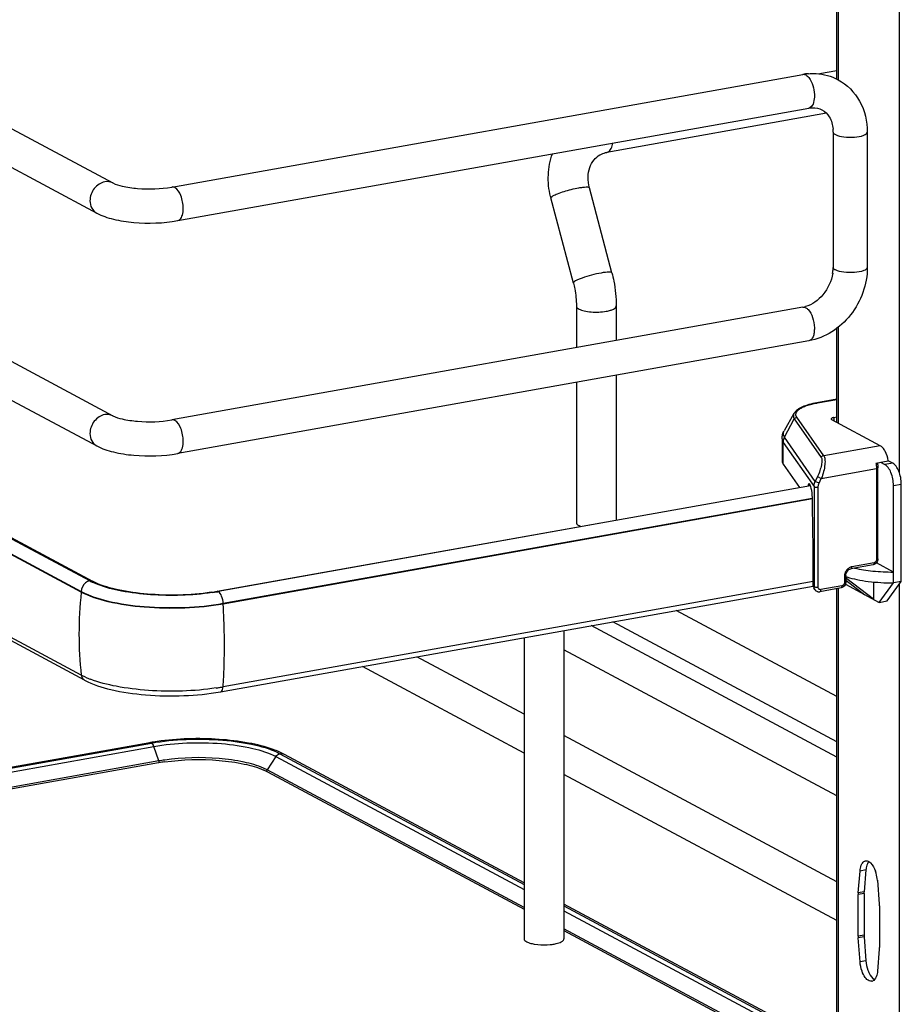
# Model space of a CAD drawing. Units: inches. Extents: x 0 to 17, y 0 to 11.
# Drawn here: x 4.2 to 5.2, y 4 to 5.1 of the extents above; entities that cross this region are included whole.
import ezdxf

# ---------------------------------------------------------------- set-up
doc = ezdxf.new("R2010")
doc.units = ezdxf.units.IN
doc.header["$LTSCALE"] = 0.935
doc.header["$MEASUREMENT"] = 0
doc.layers.get('0').update_dxf_attribs({"linetype": 'CONTINUOUS'})

msp = doc.modelspace()

# ---------------------------------------------------------------- linework, layer by layer
at = {"color": 9, "linetype": 'Continuous'}
for p, q in [((5.1918, 5.8579), (5.1918, 4.5805)), ((5.1214, 5.8538), (5.1214, 5.0337)), ((2.6295, 5.3083), (4.2469, 4.4426)), ((4.854, 4.9498), (4.8557, 4.9505)), ((5.1214, 4.7479), (5.1214, 4.6371)), ((5.0972, 4.6605), (5.1196, 4.6645)), ((5.0972, 4.6605), (5.0967, 4.6606)), ((5.0594, 4.6208), (5.0706, 4.6421)), ((5.0706, 4.6421), (5.1016, 4.5976)), ((5.1045, 4.5995), (5.0735, 4.644)), ((5.1164, 4.6438), (5.1164, 4.6398)), ((5.0948, 4.5699), (5.0594, 4.6208)), ((5.0579, 4.6148), (5.0934, 4.5639)), ((5.0579, 4.5898), (5.0579, 4.6148)), ((5.1699, 4.6111), (5.1045, 4.5995)), ((5.1018, 4.5732), (5.1655, 4.5846)), ((5.1655, 4.5846), (5.1655, 4.4795)), ((5.1843, 4.5909), (5.1752, 4.5893)), ((5.0973, 4.5754), (5.0948, 4.5699)), ((5.0973, 4.5754), (5.1018, 4.5732)), ((5.0993, 4.5678), (5.1018, 4.5732)), ((5.0934, 4.5639), (5.0934, 4.4482)), ((5.0993, 4.5678), (5.0948, 4.5699)), ((5.0982, 4.4475), (5.0982, 4.5632)), ((5.1851, 4.5652), (5.1942, 4.5668)), ((4.4107, 4.4291), (5.0913, 4.5505)), ((5.1627, 4.4759), (5.137, 4.4713)), ((5.1285, 4.4604), (5.1285, 4.4529)), ((5.0934, 4.4482), (5.0923, 4.4497)), ((5.1256, 4.4493), (5.1012, 4.4449)), ((5.1214, 4.4469), (5.1214, 3.6267)), ((5.1918, 4.4509), (5.1918, 3.1741)), ((4.2469, 4.4426), (4.2469, 4.4418)), ((4.4049, 4.4428), (4.4038, 4.443)), ((4.4107, 4.4282), (4.4107, 4.4291)), ((4.328, 4.2676), (4.3293, 4.2664)), ((4.3293, 4.2664), (4.3304, 4.2644)), ((3.9141, 4.1895), (4.3306, 4.2638)), ((4.3363, 4.247), (4.3306, 4.2638)), ((4.3363, 4.247), (4.3365, 4.2459)), ((4.4716, 4.2522), (4.4616, 4.2366)), ((4.4716, 4.2522), (4.7584, 4.0986)), ((4.4613, 4.2356), (4.4616, 4.2366)), ((5.1533, 4.1212), (5.1465, 4.1199)), ((5.1512, 4.0959), (5.1443, 4.0947)), ((5.1511, 4.094), (5.1443, 4.0928)), ((4.8045, 4.074), (5.1196, 3.9053)), ((5.1511, 4.0459), (5.1443, 4.0447)), ((5.1512, 4.0439), (5.1443, 4.0427)), ((5.1533, 4.0163), (5.1465, 4.0151))]:
    msp.add_line(p, q, dxfattribs=at)
at = {"color": 7, "linetype": 'Continuous'}
for p, q in [((5.1196, 5.0345), (5.1196, 5.8529)), ((2.6232, 5.5341), (4.2833, 4.6456)), ((2.6045, 5.4994), (4.2647, 4.6108)), ((2.6426, 5.3202), (4.26, 4.4546)), ((4.2469, 4.4418), (2.6295, 5.3075)), ((4.2469, 4.3461), (2.6295, 5.2118)), ((4.2507, 4.3403), (2.6333, 5.206)), ((4.2566, 4.455), (3.0134, 5.1205)), ((4.3514, 4.9098), (5.0805, 5.0399)), ((5.1196, 5.044), (5.0998, 5.0404)), ((4.1354, 4.9936), (4.2833, 4.9145)), ((4.3583, 4.871), (5.0874, 5.001)), ((5.1076, 4.9951), (4.854, 4.9498)), ((5.1154, 4.9733), (5.1154, 4.817)), ((5.1549, 4.9733), (5.1549, 4.817)), ((4.1167, 4.9589), (4.2647, 4.8797)), ((4.8598, 4.8107), (4.8339, 4.909)), ((4.8153, 4.7989), (4.7894, 4.8972)), ((5.0805, 4.771), (4.3514, 4.6409)), ((4.8188, 4.7725), (4.8188, 4.7243)), ((4.8649, 4.7725), (4.8649, 4.7325)), ((5.1196, 4.638), (5.1196, 4.7466)), ((5.0874, 4.7322), (4.3583, 4.6021)), ((4.8649, 4.6925), (4.8649, 4.5252)), ((4.8188, 4.6843), (4.8188, 4.5224)), ((5.1196, 4.6647), (5.0967, 4.6606)), ((5.0702, 4.6483), (5.0589, 4.6284)), ((5.1699, 4.6111), (5.114, 4.641)), ((5.1164, 4.6438), (5.1196, 4.6444)), ((5.0564, 4.6191), (5.0564, 4.594)), ((5.0579, 4.5898), (5.0765, 4.563)), ((5.1649, 4.5911), (5.1792, 4.5937)), ((5.1671, 4.4804), (5.1671, 4.5854)), ((5.1701, 4.592), (5.1752, 4.5893)), ((5.1843, 4.5909), (5.1792, 4.5937)), ((4.4038, 4.443), (5.0891, 4.5653)), ((5.0893, 4.5648), (4.8644, 4.5247)), ((5.0866, 4.5656), (5.0864, 4.5648)), ((5.0888, 4.5659), (5.0866, 4.5656)), ((5.1851, 4.4527), (5.1851, 4.5652)), ((5.1942, 4.4543), (5.1942, 4.5668)), ((5.0915, 4.5497), (4.4107, 4.4282)), ((5.0917, 4.5412), (5.0917, 4.5483)), ((5.0923, 4.4919), (5.0917, 4.5412)), ((4.8644, 4.5247), (4.4051, 4.4427)), ((4.8219, 4.5188), (4.8239, 4.5179)), ((5.0923, 4.4497), (5.0923, 4.4919)), ((5.1616, 4.4735), (5.136, 4.4689)), ((5.1851, 4.4652), (5.1654, 4.4757)), ((5.1301, 4.4613), (5.1301, 4.4538)), ((5.1313, 4.4574), (5.1313, 4.4595)), ((5.1621, 4.4337), (5.1313, 4.4574)), ((4.2661, 4.4507), (4.2594, 4.4535)), ((4.2637, 4.4527), (4.26, 4.4546)), ((4.4075, 4.3268), (5.0923, 4.449)), ((5.0923, 4.4542), (4.4107, 4.3326)), ((5.0944, 4.4449), (5.0933, 4.4465)), ((5.1246, 4.4469), (5.1002, 4.4425)), ((5.1196, 3.6275), (5.1196, 4.446)), ((5.1296, 4.4511), (5.1687, 4.4302)), ((5.1301, 4.456), (5.1522, 4.439)), ((5.1621, 4.4538), (5.1621, 4.4337)), ((5.1687, 4.4302), (5.1851, 4.4527)), ((5.1778, 4.4318), (5.1942, 4.4543)), ((5.1942, 4.4543), (5.1851, 4.4527)), ((5.1687, 4.4302), (5.1778, 4.4318)), ((5.1196, 4.3214), (4.934, 4.4208)), ((5.1196, 4.2514), (4.8359, 4.4033)), ((5.1196, 4.2692), (4.8609, 4.4077)), ((4.7584, 4.3895), (4.7584, 4.0417)), ((4.8045, 4.3977), (4.8045, 4.0417)), ((4.7584, 4.3009), (4.6344, 4.3673)), ((5.1196, 4.2067), (4.8045, 4.3754)), ((4.7584, 4.2562), (4.5717, 4.3561)), ((4.2519, 4.3437), (4.2469, 4.3461)), ((5.1196, 4.1076), (4.8045, 4.2763)), ((4.3259, 4.2681), (3.9141, 4.1946)), ((3.9141, 4.1937), (4.3278, 4.2677)), ((4.4816, 4.2546), (4.4754, 4.2576)), ((4.4763, 4.2554), (4.7584, 4.1042)), ((4.7584, 4.1064), (4.4816, 4.2546)), ((4.3363, 4.247), (3.9141, 4.1716)), ((4.336, 4.2448), (3.9141, 4.1695)), ((4.4616, 4.2366), (4.4573, 4.2387)), ((4.7584, 4.0777), (4.4616, 4.2366)), ((4.462, 4.2344), (4.7584, 4.0757)), ((5.1196, 4.0628), (4.8045, 4.2315)), ((5.1443, 4.0947), (5.1465, 4.1199)), ((5.1533, 4.1212), (5.1512, 4.0959)), ((5.1666, 4.1092), (5.1688, 4.0816)), ((5.1511, 4.094), (5.1511, 4.0459)), ((5.1443, 4.0447), (5.1443, 4.0928)), ((5.1196, 3.9131), (4.8045, 4.0818)), ((4.8045, 4.0796), (5.1196, 3.9109)), ((5.1689, 4.0796), (5.1689, 4.0315)), ((5.1196, 3.8844), (4.8045, 4.0531)), ((4.8045, 4.0511), (5.1196, 3.8824)), ((5.1465, 4.0151), (5.1443, 4.0427)), ((5.1512, 4.0439), (5.1533, 4.0163)), ((4.77, 4.0356), (4.7743, 4.035)), ((5.1688, 4.0296), (5.1666, 4.0043))]:
    msp.add_line(p, q, dxfattribs=at)
msp.add_lwpolyline([(5.0944, 4.4449), (5.0948, 4.4444), (5.0951, 4.444), (5.0956, 4.4436), (5.096, 4.4433), (5.0965, 4.443), (5.097, 4.4428), (5.0975, 4.4427), (5.0981, 4.4425), (5.0987, 4.4425), (5.0992, 4.4425), (5.0998, 4.4425), (5.1002, 4.4425)], dxfattribs=at)
for centre, radius, start, end in [((5.0923, 4.9736), 0.0673, 94.6497, 100.1244), ((5.0749, 4.9733), 0.0406, 359.9822, 4.7191), ((4.8785, 4.9208), 0.0922, 193.7207, 194.7966), ((5.0693, 4.8172), 0.0461, 351.1907, 355.4965), ((5.0723, 4.817), 0.0432, 355.4859, 359.9689), ((5.0751, 4.801), 0.0304, 280.1686, 285.7668), ((4.2895, 4.5166), 0.0699, 241.8832, 244.4819), ((4.3608, 4.6841), 0.2449, 278.4363, 280.0991), ((4.3605, 4.6936), 0.2548, 278.4433, 279.8109), ((4.3629, 4.679), 0.2401, 279.8212, 280.1152), ((4.2949, 4.4395), 0.105, 245.8083, 249.0708), ((4.3632, 4.5986), 0.2702, 279.265, 280.1114), ((4.3606, 4.6145), 0.2864, 278.4503, 279.2657), ((4.3701, 4.02), 0.252, 99.694, 100.1147), ((4.3715, 4.0122), 0.2599, 99.2342, 99.6938), ((4.3735, 3.9992), 0.273, 98.2052, 99.2298), ((4.4303, 4.1538), 0.1132, 66.4883, 70.1829), ((4.3715, 4.0456), 0.2023, 99.9287, 100.1155), ((4.3739, 4.0358), 0.2145, 98.1727, 100.094), ((4.374, 4.031), 0.2172, 98.1739, 99.9111), ((4.4316, 4.1771), 0.0648, 63.123, 66.2207), ((4.436, 4.1858), 0.0551, 61.8519, 63.0719), ((5.1538, 4.1269), 0.00473, 100.2082, 113.0012), ((5.1816, 4.1187), 0.0283, 170.0372, 175.1332), ((5.1277, 4.1068), 0.0389, 15.7868, 19.704), ((5.1244, 4.1058), 0.0423, 4.5407, 15.8045), ((5.1663, 4.0928), 0.0221, 175.1343, 180.0646), ((5.1731, 4.094), 0.0221, 175.1343, 180.0646), ((5.1437, 4.0796), 0.0252, 0.0399, 4.5553), ((5.1694, 4.0447), 0.0252, 180.0399, 184.5553), ((5.1763, 4.0459), 0.0252, 180.0399, 184.5553), ((5.1468, 4.0315), 0.0221, 355.1343, 0.0646), ((5.1593, 3.9973), 0.00473, 280.2082, 293.0012)]:
    msp.add_arc(centre, radius, start, end, dxfattribs=at)
at = {"color": 9, "linetype": 'Continuous'}
for centre, radius, start, end in [((5.1167, 4.5518), 0.1104, 100.1432, 100.4303), ((4.6895, 4.3933), 0.4453, 173.7405, 179.9693), ((5.0988, 4.448), 0.0054, 204.44, 214.8175), ((4.6659, 4.3934), 0.4217, 179.9834, 186.4323), ((4.3194, 4.26), 0.0118, 18.7603, 21.8326), ((4.478, 4.2479), 0.00761, 61.8329, 66.2783)]:
    msp.add_arc(centre, radius, start, end, dxfattribs=at)
at = {"color": 7, "linetype": 'Continuous'}
for centre, major_axis, ratio, start_param, end_param in [((5.0883, 4.5573), (-0.00072, 0.00989), 0.208265, 5.930964, 6.847817), ((5.0884, 4.5524), (-0.0011, 0.0149), 0.208265, -1.864309, -0.324927), ((5.1848, 4.414), (0.0757, -0.0541), 0.06702, 2.402447, 2.4248), ((5.0983, 4.4508), (0.00387, 0.00546), 0.835431, 2.275192, 2.850288)]:
    msp.add_ellipse(centre, major_axis=major_axis, ratio=ratio, start_param=start_param, end_param=end_param, dxfattribs=at)
at = {"color": 9, "linetype": 'Continuous'}
for points in [[(5.0805, 5.0399), (5.0816, 5.0401), (5.0829, 5.0398), (5.0839, 5.0392)], [(4.2833, 4.9145), (4.2805, 4.9159), (4.2771, 4.9164), (4.274, 4.9158)], [(4.3548, 4.9091), (4.3538, 4.9097), (4.3525, 4.91), (4.3514, 4.9098)], [(5.0805, 4.771), (5.0816, 4.7712), (5.0829, 4.7709), (5.0839, 4.7703)], [(5.0839, 4.7703), (5.0849, 4.7698), (5.0857, 4.7691), (5.0864, 4.7684)], [(4.2833, 4.6456), (4.2805, 4.6471), (4.2771, 4.6475), (4.274, 4.647)], [(4.3548, 4.6403), (4.3538, 4.6408), (4.3525, 4.6411), (4.3514, 4.6409)], [(4.2518, 4.4527), (4.2489, 4.4504), (4.2469, 4.4464), (4.2469, 4.4426)], [(4.2566, 4.455), (4.2549, 4.4547), (4.2532, 4.4538), (4.2518, 4.4527)], [(4.26, 4.4546), (4.2591, 4.4551), (4.2579, 4.4552), (4.2569, 4.455)], [(4.3259, 4.2681), (4.3265, 4.2682), (4.3272, 4.268), (4.3278, 4.2677)], [(4.4716, 4.2522), (4.4726, 4.2537), (4.4742, 4.255), (4.476, 4.2553)], [(4.4763, 4.2554), (4.4779, 4.2557), (4.4796, 4.2555), (4.4811, 4.2549)]]:
    msp.add_open_spline(points, degree=3, dxfattribs=at)
for points, knots in [([(5.0839, 5.0392), (5.0844, 5.039), (5.0864, 5.0376), (5.0879, 5.0357), (5.0889, 5.0341)], [0, 0, 0, 0, 0.214058, 1, 1, 1, 1]), ([(5.0889, 5.0341), (5.0907, 5.0311), (5.0931, 5.0242), (5.0946, 5.0134), (5.092, 5.0019), (5.0874, 5.001)], [0, 0, 0, 0, 0.291983, 0.600102, 1, 1, 1, 1]), ([(5.1154, 4.9733), (5.1154, 4.9731), (5.1158, 4.9717), (5.1171, 4.9708), (5.1181, 4.9703)], [0, 0, 0, 0, 0.1957, 1, 1, 1, 1]), ([(5.1181, 4.9703), (5.121, 4.9687), (5.1285, 4.9672), (5.1399, 4.9672), (5.1487, 4.9683), (5.1549, 4.9715), (5.1549, 4.9733)], [0, 0, 0, 0, 0.254609, 0.580703, 0.858033, 1, 1, 1, 1]), ([(4.8557, 4.9505), (4.8572, 4.9513), (4.8597, 4.9546), (4.8607, 4.9584), (4.861, 4.9607)], [0, 0, 0, 0, 0.42692, 1, 1, 1, 1]), ([(4.274, 4.9158), (4.2693, 4.915), (4.2604, 4.909), (4.2569, 4.899), (4.2569, 4.894)], [0, 0, 0, 0, 0.487674, 1, 1, 1, 1]), ([(4.3647, 4.8851), (4.3647, 4.8901), (4.363, 4.8988), (4.3582, 4.9073), (4.3548, 4.9091)], [0, 0, 0, 0, 0.56596, 1, 1, 1, 1]), ([(4.7917, 4.8996), (4.7934, 4.9005), (4.7976, 4.9024), (4.8075, 4.9058), (4.8158, 4.9078), (4.8215, 4.9089)], [0, 0, 0, 0, 0.186908, 0.44157, 1, 1, 1, 1]), ([(4.8215, 4.9089), (4.8232, 4.9092), (4.826, 4.9096), (4.8299, 4.9099), (4.8323, 4.9099), (4.8337, 4.9094), (4.8339, 4.909)], [0, 0, 0, 0, 0.394425, 0.701482, 0.903012, 1, 1, 1, 1]), ([(4.2569, 4.894), (4.2569, 4.8911), (4.2581, 4.8853), (4.2623, 4.881), (4.2647, 4.8797)], [0, 0, 0, 0, 0.521266, 1, 1, 1, 1]), ([(4.7894, 4.8972), (4.7893, 4.8976), (4.7901, 4.8987), (4.791, 4.8992), (4.7917, 4.8996)], [0, 0, 0, 0, 0.330493, 1, 1, 1, 1]), ([(4.3583, 4.871), (4.3592, 4.8711), (4.3619, 4.8727), (4.3642, 4.878), (4.3647, 4.8825), (4.3647, 4.8851)], [0, 0, 0, 0, 0.178167, 0.529012, 1, 1, 1, 1]), ([(4.8475, 4.8105), (4.8438, 4.8099), (4.8363, 4.8081), (4.8275, 4.8055), (4.8214, 4.8031), (4.8181, 4.8015), (4.8162, 4.8004), (4.8152, 4.7993), (4.8153, 4.7989)], [0, 0, 0, 0, 0.329658, 0.656542, 0.792187, 0.897401, 0.966395, 1, 1, 1, 1]), ([(4.8598, 4.8107), (4.8597, 4.8111), (4.8583, 4.8116), (4.8559, 4.8116), (4.852, 4.8113), (4.8491, 4.8108), (4.8475, 4.8105)], [0, 0, 0, 0, 0.096942, 0.298431, 0.605576, 1, 1, 1, 1]), ([(5.1181, 4.814), (5.1177, 4.8142), (5.1166, 4.8148), (5.1154, 4.8161), (5.1154, 4.817)], [0, 0, 0, 0, 0.325522, 1, 1, 1, 1]), ([(5.1549, 4.817), (5.1549, 4.8152), (5.1487, 4.812), (5.1399, 4.8108), (5.1285, 4.8109), (5.121, 4.8124), (5.1181, 4.814)], [0, 0, 0, 0, 0.142031, 0.419396, 0.745348, 1, 1, 1, 1]), ([(4.8188, 4.7725), (4.8188, 4.7722), (4.8192, 4.7706), (4.8208, 4.7696), (4.8219, 4.7689)], [0, 0, 0, 0, 0.195501, 1, 1, 1, 1]), ([(4.8219, 4.7689), (4.8238, 4.768), (4.8284, 4.7665), (4.839, 4.765), (4.8476, 4.7653), (4.8534, 4.7663)], [0, 0, 0, 0, 0.196775, 0.452077, 1, 1, 1, 1]), ([(4.8534, 4.7663), (4.855, 4.7666), (4.8579, 4.7673), (4.8619, 4.7688), (4.8649, 4.7709), (4.8649, 4.7725)], [0, 0, 0, 0, 0.36159, 0.652581, 1, 1, 1, 1]), ([(5.0864, 4.7684), (5.0889, 4.7659), (5.0923, 4.7588), (5.094, 4.7495), (5.0936, 4.7418), (5.0924, 4.7363), (5.0896, 4.7326), (5.0874, 4.7322)], [0, 0, 0, 0, 0.261274, 0.567764, 0.710229, 0.831923, 1, 1, 1, 1]), ([(5.0735, 4.644), (5.073, 4.6447), (5.0722, 4.6462), (5.0724, 4.6489), (5.074, 4.6514), (5.0767, 4.6536), (5.0804, 4.6557), (5.087, 4.6583), (5.0927, 4.6597), (5.0967, 4.6604)], [0, 0, 0, 0, 0.079338, 0.15287, 0.236365, 0.340467, 0.469452, 0.623732, 1, 1, 1, 1]), ([(4.274, 4.647), (4.2693, 4.6461), (4.2604, 4.6401), (4.2569, 4.6302), (4.2569, 4.6251)], [0, 0, 0, 0, 0.487674, 1, 1, 1, 1]), ([(4.3647, 4.6162), (4.3647, 4.6213), (4.363, 4.63), (4.3582, 4.6384), (4.3548, 4.6403)], [0, 0, 0, 0, 0.56596, 1, 1, 1, 1]), ([(5.0702, 4.6483), (5.0697, 4.6474), (5.0691, 4.6452), (5.07, 4.643), (5.0706, 4.6421)], [0, 0, 0, 0, 0.491968, 1, 1, 1, 1]), ([(5.0706, 4.6421), (5.0709, 4.6426), (5.0717, 4.6435), (5.0729, 4.6439), (5.0735, 4.644)], [0, 0, 0, 0, 0.500553, 1, 1, 1, 1]), ([(5.0594, 4.6208), (5.0586, 4.6219), (5.0575, 4.6245), (5.0583, 4.6272), (5.0589, 4.6284)], [0, 0, 0, 0, 0.508042, 1, 1, 1, 1]), ([(4.2569, 4.6251), (4.2569, 4.6222), (4.2581, 4.6164), (4.2623, 4.6121), (4.2647, 4.6108)], [0, 0, 0, 0, 0.521266, 1, 1, 1, 1]), ([(5.0564, 4.6191), (5.0564, 4.6187), (5.0565, 4.6172), (5.0572, 4.6157), (5.0579, 4.6148)], [0, 0, 0, 0, 0.236705, 1, 1, 1, 1]), ([(5.0579, 4.6148), (5.0579, 4.6153), (5.058, 4.6174), (5.0586, 4.6194), (5.0594, 4.6208)], [0, 0, 0, 0, 0.247607, 1, 1, 1, 1]), ([(4.3583, 4.6021), (4.3592, 4.6023), (4.3619, 4.6038), (4.3642, 4.6091), (4.3647, 4.6136), (4.3647, 4.6162)], [0, 0, 0, 0, 0.178167, 0.529012, 1, 1, 1, 1]), ([(5.1016, 4.5976), (5.1019, 4.5972), (5.1023, 4.5961), (5.1026, 4.5932), (5.1019, 4.5884), (5.1002, 4.5821), (5.0984, 4.5776), (5.0973, 4.5754)], [0, 0, 0, 0, 0.062788, 0.147417, 0.380984, 0.678518, 1, 1, 1, 1]), ([(5.1045, 4.5995), (5.1039, 4.5994), (5.1027, 4.599), (5.1019, 4.5981), (5.1016, 4.5976)], [0, 0, 0, 0, 0.4994, 1, 1, 1, 1]), ([(5.1045, 4.5995), (5.1049, 4.599), (5.1055, 4.5977), (5.1062, 4.5943), (5.106, 4.5887), (5.1046, 4.5811), (5.1029, 4.5759), (5.1018, 4.5732)], [0, 0, 0, 0, 0.066569, 0.153409, 0.387711, 0.682719, 1, 1, 1, 1]), ([(5.1649, 4.5911), (5.165, 4.5906), (5.1654, 4.5884), (5.1655, 4.5862), (5.1655, 4.5846)], [0, 0, 0, 0, 0.254083, 1, 1, 1, 1]), ([(5.1655, 4.5846), (5.1659, 4.5846), (5.1665, 4.5847), (5.1671, 4.5852), (5.1671, 4.5854)], [0, 0, 0, 0, 0.652014, 1, 1, 1, 1]), ([(5.0934, 4.5639), (5.0934, 4.5644), (5.0935, 4.5665), (5.0941, 4.5685), (5.0948, 4.5699)], [0, 0, 0, 0, 0.245339, 1, 1, 1, 1]), ([(5.0934, 4.5639), (5.0935, 4.5637), (5.0942, 4.5633), (5.0958, 4.563), (5.0973, 4.563), (5.0982, 4.5632)], [0, 0, 0, 0, 0.145433, 0.406674, 1, 1, 1, 1]), ([(5.0982, 4.5632), (5.0982, 4.5636), (5.0983, 4.5651), (5.0988, 4.5667), (5.0993, 4.5678)], [0, 0, 0, 0, 0.244569, 1, 1, 1, 1]), ([(5.1671, 4.4804), (5.1671, 4.4802), (5.1665, 4.4797), (5.1659, 4.4796), (5.1655, 4.4795)], [0, 0, 0, 0, 0.348, 1, 1, 1, 1]), ([(5.137, 4.4713), (5.1359, 4.4711), (5.1336, 4.4701), (5.1308, 4.4676), (5.129, 4.4642), (5.1285, 4.4617), (5.1285, 4.4604)], [0, 0, 0, 0, 0.236374, 0.488475, 0.74712, 1, 1, 1, 1]), ([(5.136, 4.4689), (5.1361, 4.469), (5.1366, 4.4692), (5.137, 4.4701), (5.137, 4.4709), (5.137, 4.4713)], [0, 0, 0, 0, 0.178167, 0.529013, 1, 1, 1, 1]), ([(5.1627, 4.4759), (5.1627, 4.4756), (5.1626, 4.4747), (5.1622, 4.4736), (5.1616, 4.4735)], [0, 0, 0, 0, 0.336285, 1, 1, 1, 1]), ([(5.1655, 4.4795), (5.1655, 4.4787), (5.1649, 4.477), (5.1634, 4.476), (5.1627, 4.4759)], [0, 0, 0, 0, 0.512251, 1, 1, 1, 1]), ([(5.1285, 4.4604), (5.1289, 4.4605), (5.1295, 4.4606), (5.1301, 4.4611), (5.1301, 4.4613)], [0, 0, 0, 0, 0.652014, 1, 1, 1, 1]), ([(5.0939, 4.4457), (5.0936, 4.4463), (5.0934, 4.4471), (5.0934, 4.4479), (5.0934, 4.4482)], [0, 0, 0, 0, 0.74479, 1, 1, 1, 1]), ([(5.0982, 4.4475), (5.0973, 4.4473), (5.0958, 4.4473), (5.0942, 4.4476), (5.0935, 4.448), (5.0934, 4.4482)], [0, 0, 0, 0, 0.593326, 0.854567, 1, 1, 1, 1]), ([(5.1012, 4.4449), (5.1009, 4.4448), (5.1001, 4.4448), (5.099, 4.4454), (5.0984, 4.4463), (5.0982, 4.4471), (5.0982, 4.4475)], [0, 0, 0, 0, 0.253054, 0.494757, 0.739649, 1, 1, 1, 1]), ([(5.1256, 4.4493), (5.1256, 4.449), (5.1256, 4.4481), (5.1252, 4.447), (5.1246, 4.4469)], [0, 0, 0, 0, 0.336285, 1, 1, 1, 1]), ([(5.1285, 4.4529), (5.1285, 4.4521), (5.1279, 4.4504), (5.1264, 4.4494), (5.1256, 4.4493)], [0, 0, 0, 0, 0.512251, 1, 1, 1, 1]), ([(5.1301, 4.4538), (5.1301, 4.4535), (5.1295, 4.4531), (5.1289, 4.453), (5.1285, 4.4529)], [0, 0, 0, 0, 0.348, 1, 1, 1, 1]), ([(4.2469, 4.4426), (4.2565, 4.4375), (4.2808, 4.43), (4.321, 4.4243), (4.3657, 4.4235), (4.3961, 4.4264), (4.4107, 4.4291)], [0, 0, 0, 0, 0.196554, 0.45161, 0.732243, 1, 1, 1, 1]), ([(4.4107, 4.4291), (4.4107, 4.4319), (4.4097, 4.4368), (4.407, 4.4416), (4.4051, 4.4427)], [0, 0, 0, 0, 0.565957, 1, 1, 1, 1]), ([(5.1002, 4.4425), (5.1003, 4.4426), (5.1008, 4.4429), (5.1012, 4.4437), (5.1012, 4.4445), (5.1012, 4.4449)], [0, 0, 0, 0, 0.182009, 0.548086, 1, 1, 1, 1]), ([(4.4107, 4.3326), (4.4112, 4.3403), (4.4128, 4.3722), (4.4122, 4.4041), (4.4107, 4.4282)], [0, 0, 0, 0, 0.243302, 1, 1, 1, 1]), ([(4.2469, 4.3461), (4.247, 4.3455), (4.2475, 4.3432), (4.2492, 4.3411), (4.2507, 4.3403)], [0, 0, 0, 0, 0.267041, 1, 1, 1, 1]), ([(4.4075, 4.3268), (4.408, 4.3269), (4.4101, 4.3281), (4.4105, 4.3307), (4.4107, 4.3326)], [0, 0, 0, 0, 0.187982, 1, 1, 1, 1]), ([(4.3306, 4.2638), (4.3432, 4.2661), (4.3693, 4.2686), (4.4078, 4.2679), (4.4424, 4.263), (4.4633, 4.2566), (4.4716, 4.2522)], [0, 0, 0, 0, 0.267712, 0.548285, 0.803375, 1, 1, 1, 1]), ([(4.3365, 4.2459), (4.3365, 4.2458), (4.3364, 4.2455), (4.3365, 4.2449), (4.3361, 4.2448), (4.336, 4.2449)], [0, 0, 0, 0, 0.337565, 0.775859, 1, 1, 1, 1]), ([(4.4619, 4.2344), (4.4618, 4.2344), (4.4614, 4.2347), (4.4616, 4.2351), (4.4617, 4.2353)], [0, 0, 0, 0, 0.432576, 1, 1, 1, 1])]:
    msp.add_open_spline(points, degree=3, knots=knots, dxfattribs=at)
at = {"color": 7, "linetype": 'Continuous'}
for points, knots in [([(5.0868, 5.0407), (5.0898, 5.041), (5.1016, 5.0411), (5.1134, 5.0379), (5.1212, 5.0337)], [0, 0, 0, 0, 0.253602, 1, 1, 1, 1]), ([(5.1212, 5.0337), (5.1315, 5.0282), (5.1494, 5.01), (5.1549, 4.9855), (5.1549, 4.9733)], [0, 0, 0, 0, 0.490104, 1, 1, 1, 1]), ([(5.0874, 5.001), (5.0888, 5.0013), (5.0939, 5.0018), (5.0992, 5.0007), (5.1025, 4.999)], [0, 0, 0, 0, 0.275851, 1, 1, 1, 1]), ([(5.1025, 4.999), (5.106, 4.9971), (5.1126, 4.9905), (5.1149, 4.9816), (5.1153, 4.9767)], [0, 0, 0, 0, 0.444322, 1, 1, 1, 1]), ([(4.7889, 4.8989), (4.7869, 4.9071), (4.7852, 4.9239), (4.7884, 4.9405), (4.7911, 4.9482)], [0, 0, 0, 0, 0.505141, 1, 1, 1, 1]), ([(4.8339, 4.909), (4.8328, 4.913), (4.8318, 4.921), (4.8337, 4.9322), (4.8385, 4.9412), (4.8434, 4.9454), (4.8459, 4.9469)], [0, 0, 0, 0, 0.292872, 0.557747, 0.790226, 1, 1, 1, 1]), ([(4.846, 4.9469), (4.8466, 4.9473), (4.8491, 4.9486), (4.8519, 4.9495), (4.854, 4.9498)], [0, 0, 0, 0, 0.246706, 1, 1, 1, 1]), ([(4.2833, 4.9145), (4.2866, 4.9127), (4.2962, 4.91), (4.3189, 4.9069), (4.3384, 4.9075), (4.3514, 4.9098)], [0, 0, 0, 0, 0.165314, 0.42713, 1, 1, 1, 1]), ([(4.2647, 4.8797), (4.2707, 4.8765), (4.2849, 4.8718), (4.3163, 4.8672), (4.3416, 4.868), (4.3583, 4.871)], [0, 0, 0, 0, 0.215081, 0.466581, 1, 1, 1, 1]), ([(4.8598, 4.8107), (4.8607, 4.8075), (4.8635, 4.795), (4.8649, 4.7821), (4.8649, 4.7725)], [0, 0, 0, 0, 0.251603, 1, 1, 1, 1]), ([(5.1149, 4.8102), (5.1135, 4.8012), (5.1061, 4.7848), (5.0912, 4.7739), (5.0834, 4.7717)], [0, 0, 0, 0, 0.525021, 1, 1, 1, 1]), ([(5.1549, 4.817), (5.1549, 4.7976), (5.1412, 4.7585), (5.106, 4.7355), (5.0874, 4.7322)], [0, 0, 0, 0, 0.507302, 1, 1, 1, 1]), ([(4.8153, 4.7989), (4.8159, 4.7967), (4.8179, 4.7881), (4.8188, 4.7791), (4.8188, 4.7725)], [0, 0, 0, 0, 0.253107, 1, 1, 1, 1]), ([(5.0967, 4.6606), (5.0936, 4.6601), (5.0879, 4.6588), (5.0802, 4.6562), (5.0742, 4.653), (5.0712, 4.65), (5.0702, 4.6483)], [0, 0, 0, 0, 0.315274, 0.586086, 0.810404, 1, 1, 1, 1]), ([(4.2833, 4.6456), (4.2866, 4.6438), (4.2962, 4.6412), (4.3189, 4.638), (4.3384, 4.6386), (4.3514, 4.6409)], [0, 0, 0, 0, 0.165314, 0.42713, 1, 1, 1, 1]), ([(5.1164, 4.6438), (5.1159, 4.6437), (5.1151, 4.6435), (5.1139, 4.6431), (5.1131, 4.6425), (5.1131, 4.6421)], [0, 0, 0, 0, 0.361563, 0.652603, 1, 1, 1, 1]), ([(5.1131, 4.6421), (5.1131, 4.642), (5.1132, 4.6415), (5.1137, 4.6412), (5.114, 4.641)], [0, 0, 0, 0, 0.195529, 1, 1, 1, 1]), ([(5.0564, 4.6191), (5.0564, 4.6207), (5.0568, 4.624), (5.0581, 4.627), (5.0589, 4.6284)], [0, 0, 0, 0, 0.506651, 1, 1, 1, 1]), ([(4.2647, 4.6108), (4.2707, 4.6076), (4.2849, 4.6029), (4.3163, 4.5984), (4.3416, 4.5991), (4.3583, 4.6021)], [0, 0, 0, 0, 0.215081, 0.466581, 1, 1, 1, 1]), ([(5.1792, 4.5937), (5.1785, 4.5975), (5.1769, 4.6028), (5.1732, 4.6085), (5.171, 4.6105), (5.1699, 4.6111)], [0, 0, 0, 0, 0.570189, 0.808619, 1, 1, 1, 1]), ([(5.0564, 4.594), (5.0564, 4.5937), (5.0565, 4.5922), (5.0572, 4.5907), (5.0579, 4.5898)], [0, 0, 0, 0, 0.236699, 1, 1, 1, 1]), ([(5.1666, 4.5914), (5.1667, 4.5909), (5.167, 4.5889), (5.1671, 4.5869), (5.1671, 4.5854)], [0, 0, 0, 0, 0.253434, 1, 1, 1, 1]), ([(5.1851, 4.5652), (5.1851, 4.5678), (5.1846, 4.5728), (5.1825, 4.5798), (5.1796, 4.5856), (5.1767, 4.5885), (5.1752, 4.5893)], [0, 0, 0, 0, 0.283459, 0.563993, 0.809779, 1, 1, 1, 1]), ([(5.1942, 4.5668), (5.1942, 4.5694), (5.1937, 4.5744), (5.1916, 4.5815), (5.1887, 4.5872), (5.1858, 4.5901), (5.1843, 4.5909)], [0, 0, 0, 0, 0.283459, 0.563993, 0.809779, 1, 1, 1, 1]), ([(4.8188, 4.5224), (4.8188, 4.5221), (4.8192, 4.5204), (4.8208, 4.5194), (4.8219, 4.5188)], [0, 0, 0, 0, 0.195529, 1, 1, 1, 1]), ([(5.1671, 4.4804), (5.1671, 4.4788), (5.166, 4.4756), (5.1631, 4.4738), (5.1616, 4.4735)], [0, 0, 0, 0, 0.503559, 1, 1, 1, 1]), ([(5.1301, 4.4613), (5.1301, 4.4631), (5.1314, 4.4665), (5.1344, 4.4687), (5.136, 4.4689)], [0, 0, 0, 0, 0.525177, 1, 1, 1, 1]), ([(5.1401, 4.4697), (5.1471, 4.4681), (5.1621, 4.4659), (5.1772, 4.4652), (5.1851, 4.4652)], [0, 0, 0, 0, 0.476839, 1, 1, 1, 1]), ([(5.1313, 4.4595), (5.1351, 4.4583), (5.1433, 4.4563), (5.1612, 4.4534), (5.1754, 4.4527), (5.1851, 4.4527)], [0, 0, 0, 0, 0.218761, 0.46392, 1, 1, 1, 1]), ([(4.3968, 4.4418), (4.3725, 4.4382), (4.3361, 4.4374), (4.2917, 4.4434), (4.2719, 4.449), (4.2637, 4.4527)], [0, 0, 0, 0, 0.546556, 0.800475, 1, 1, 1, 1]), ([(4.3979, 4.4415), (4.3744, 4.438), (4.3391, 4.437), (4.295, 4.4422), (4.2748, 4.4473), (4.2661, 4.4507)], [0, 0, 0, 0, 0.534329, 0.788459, 1, 1, 1, 1]), ([(5.1301, 4.4538), (5.1301, 4.4522), (5.129, 4.449), (5.1261, 4.4472), (5.1246, 4.4469)], [0, 0, 0, 0, 0.503559, 1, 1, 1, 1]), ([(4.4107, 4.4282), (4.3961, 4.4256), (4.3657, 4.4227), (4.321, 4.4235), (4.2808, 4.4292), (4.2565, 4.4367), (4.2469, 4.4418)], [0, 0, 0, 0, 0.267703, 0.5483, 0.8034, 1, 1, 1, 1]), ([(4.2507, 4.3403), (4.2602, 4.3352), (4.2836, 4.3279), (4.3223, 4.3224), (4.3648, 4.3216), (4.3936, 4.3244), (4.4075, 4.3268)], [0, 0, 0, 0, 0.202458, 0.45631, 0.734118, 1, 1, 1, 1]), ([(4.4027, 4.3313), (4.3769, 4.3274), (4.3379, 4.3263), (4.2893, 4.3321), (4.267, 4.3377), (4.2574, 4.3414)], [0, 0, 0, 0, 0.534329, 0.788459, 1, 1, 1, 1]), ([(4.3278, 4.2677), (4.3411, 4.2701), (4.3686, 4.2727), (4.4091, 4.272), (4.4456, 4.2668), (4.4676, 4.2601), (4.4763, 4.2554)], [0, 0, 0, 0, 0.267703, 0.5483, 0.8034, 1, 1, 1, 1]), ([(4.4686, 4.2603), (4.4594, 4.2636), (4.4386, 4.2687), (4.3938, 4.2739), (4.3582, 4.2729), (4.3346, 4.2695)], [0, 0, 0, 0, 0.217771, 0.471028, 1, 1, 1, 1]), ([(4.3431, 4.2459), (4.3639, 4.2489), (4.3951, 4.2496), (4.4334, 4.2445), (4.4505, 4.2397), (4.4577, 4.2365)], [0, 0, 0, 0, 0.543325, 0.796476, 1, 1, 1, 1]), ([(4.4573, 4.2387), (4.4502, 4.2419), (4.4331, 4.2466), (4.395, 4.2518), (4.364, 4.2511), (4.3434, 4.2481)], [0, 0, 0, 0, 0.204574, 0.457567, 1, 1, 1, 1]), ([(5.148, 4.1265), (5.1482, 4.1271), (5.1491, 4.129), (5.1506, 4.1307), (5.152, 4.1313)], [0, 0, 0, 0, 0.293807, 1, 1, 1, 1]), ([(5.1566, 4.1309), (5.1563, 4.1304), (5.1548, 4.1283), (5.154, 4.1257), (5.1537, 4.1236)], [0, 0, 0, 0, 0.213491, 1, 1, 1, 1]), ([(5.1566, 4.1309), (5.1574, 4.1305), (5.161, 4.1276), (5.1631, 4.1233), (5.1644, 4.1199)], [0, 0, 0, 0, 0.200462, 1, 1, 1, 1]), ([(4.7584, 4.0417), (4.7584, 4.0402), (4.7614, 4.038), (4.7654, 4.0366), (4.7684, 4.0359), (4.77, 4.0356)], [0, 0, 0, 0, 0.347346, 0.638412, 1, 1, 1, 1]), ([(4.793, 4.0356), (4.7938, 4.0357), (4.7967, 4.0363), (4.7995, 4.0372), (4.8014, 4.0382)], [0, 0, 0, 0, 0.288839, 1, 1, 1, 1]), ([(4.8014, 4.0382), (4.8019, 4.0384), (4.8032, 4.0392), (4.8045, 4.0407), (4.8045, 4.0417)], [0, 0, 0, 0, 0.326675, 1, 1, 1, 1]), ([(4.7743, 4.035), (4.7791, 4.0345), (4.7853, 4.0345), (4.7915, 4.0353), (4.793, 4.0356)], [0, 0, 0, 0, 0.762377, 1, 1, 1, 1]), ([(5.1602, 3.9927), (5.1591, 3.9925), (5.1559, 3.9931), (5.1518, 3.9975), (5.1497, 4.0018), (5.1488, 4.0044)], [0, 0, 0, 0, 0.177501, 0.528743, 1, 1, 1, 1]), ([(5.1556, 4.0056), (5.1561, 4.0044), (5.1578, 4.0002), (5.1606, 3.9961), (5.1634, 3.9946)], [0, 0, 0, 0, 0.298836, 1, 1, 1, 1]), ([(5.1666, 4.0043), (5.1666, 4.0033), (5.1661, 4), (5.1649, 3.9965), (5.1634, 3.9946)], [0, 0, 0, 0, 0.293015, 1, 1, 1, 1])]:
    msp.add_open_spline(points, degree=3, knots=knots, dxfattribs=at)
for points in [[(5.153, 4.1316), (5.1542, 4.1318), (5.1556, 4.1315), (5.1566, 4.1309)], [(5.1465, 4.1199), (5.1467, 4.1222), (5.1471, 4.1245), (5.148, 4.1265)], [(5.1488, 4.0044), (5.1476, 4.0078), (5.1468, 4.0115), (5.1465, 4.0151)], [(5.1533, 4.0163), (5.1536, 4.0127), (5.1544, 4.0091), (5.1556, 4.0056)], [(5.1634, 3.9946), (5.1628, 3.9939), (5.162, 3.9933), (5.1612, 3.993)]]:
    msp.add_open_spline(points, degree=3, dxfattribs=at)

doc.saveas('drawing.dxf')
